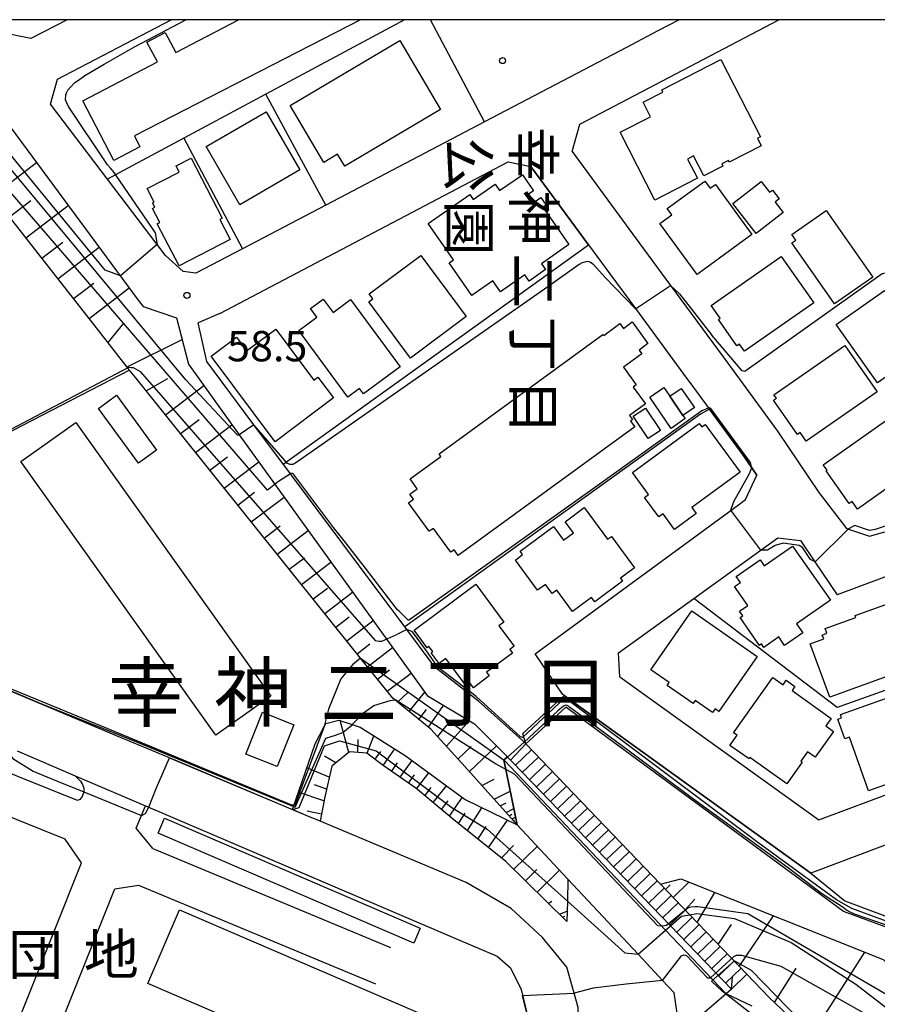
# Model space of a CAD drawing. Extents: x -22000 to -20000, y 93000 to 94500.
# Drawn here: x -21779 to -21672, y 94378 to 94500 of the extents above; entities that cross this region are included whole.
import ezdxf
from ezdxf.enums import TextEntityAlignment as Align

# ---------------------------------------------------------------- set-up
doc = ezdxf.new("R2010")
doc.units = 0
for name, color, linetype in [('2101000', 7, 'Continuous'), ('2101001', 7, 'Continuous'), ('2106000', 3, 'Continuous'), ('2203000', 5, 'Continuous'), ('2203990', 5, 'Continuous'), ('2214000', 3, 'Continuous'), ('2214111', 3, 'Continuous'), ('2214121', 3, 'Continuous'), ('2214990', 3, 'Continuous'), ('3001000', 4, 'Continuous'), ('3002000', 5, 'Continuous'), ('3003000', 7, 'Continuous'), ('5105000', 4, 'Continuous'), ('5105001', 4, 'Continuous'), ('6101110', 6, 'Continuous'), ('6101121', 6, 'Continuous'), ('6101990', 6, 'Continuous'), ('6110000', 1, 'Continuous'), ('6110110', 1, 'Continuous'), ('6110120', 1, 'Continuous'), ('6130000', 3, 'Continuous'), ('7101000', 4, 'Continuous'), ('7101001', 8, 'Continuous'), ('7102000', 2, 'Continuous'), ('7102001', 8, 'Continuous'), ('7312000', 4, 'Continuous'), ('8114000', 4, 'Continuous'), ('8131000', 7, 'Continuous'), ('8162000', 4, 'Continuous'), ('8199000', 4, 'Continuous'), ('999', 7, 'Continuous')]:
    doc.layers.add(name, color=color, linetype=linetype)
doc.styles.add('@ＭＳ ゴシック', font='txt')
doc.styles.add('Dm_Anotation', font='txt.shx', dxfattribs={"bigfont": 'PSCDM.shx'})
doc.styles.add('ＭＳ ゴシック', font='txt')

# ---------------------------------------------------------------- blocks, each defined once
blk = doc.blocks.new('731200')
at = {"layer": '7312000'}
blk.add_circle((0, 0), 0.15, dxfattribs=at)
blk = doc.blocks.new('819900')
at = {"layer": '8199000'}
blk.add_circle((0, 0), 0.15, dxfattribs=at)

msp = doc.modelspace()

# ---------------------------------------------------------------- linework, layer by layer
at = {"layer": '2101000', "flags": 128}
for points in [[(-21789.71, 94500), (-21764.02, 94465.29), (-21763.43, 94464.49), (-21759.28, 94463.1), (-21757.82, 94457.34), (-21751.51, 94448.58), (-21728.24, 94416.31), (-21722.4, 94412.81), (-21718.34, 94408.75)], [(-21772.84, 94500), (-21777.31, 94497.69), (-21781.44, 94498.5), (-21782.56, 94500)], [(-21767.84, 94480.26), (-21774.89, 94489.54), (-21774.02, 94492.63), (-21759.95, 94500)], [(-21709.34, 94487.05), (-21684.68, 94500)], [(-21699.69, 94498.61), (-21703.57, 94496.57)], [(-21721.16, 94487.34), (-21740.78, 94477.05), (-21751.13, 94471.62)], [(-21710.3, 94483.67), (-21709.34, 94487.05)], [(-21710.3, 94483.67), (-21701.43, 94471.62), (-21698.1, 94467.09), (-21691.59, 94458.24), (-21684.85, 94449.07), (-21679.72, 94441.45)], [(-21753.93, 94463.63), (-21718.21, 94482.39)], [(-21718.21, 94482.39), (-21715.41, 94481.83)], [(-21708.26, 94472.12), (-21705.62, 94468.54), (-21702.44, 94464.22), (-21696.12, 94455.63), (-21695.7, 94455.06), (-21689.1, 94446.08), (-21687.43, 94443.6)], [(-21753.93, 94463.63), (-21756.6, 94462.48)], [(-21738.69, 94435.1), (-21745.16, 94443.78), (-21749.69, 94449.85), (-21755.52, 94457.66), (-21756.6, 94462.48)], [(-21640.37, 94442.6), (-21649.2, 94438.83), (-21650.15, 94436.52), (-21645.44, 94423.87), (-21640.05, 94409.4), (-21640.58, 94409.2), (-21671.85, 94397.66), (-21680.74, 94394.33), (-21711.28, 94416.33), (-21711.49, 94416.48), (-21714.86, 94421.49), (-21689.69, 94439.95), (-21688.81, 94440.6), (-21687.43, 94443.6)], [(-21679.72, 94441.45), (-21676.29, 94437.02), (-21673.46, 94436.03), (-21671.54, 94436.6)], [(-21704.36, 94418.65), (-21704.56, 94421.59), (-21695.23, 94428.32), (-21684.8, 94435.84), (-21682, 94435.53)], [(-21704.36, 94418.65), (-21679.74, 94400.91), (-21649.89, 94412.06), (-21648.62, 94414.96), (-21651.94, 94423.91), (-21655.87, 94434.49), (-21658.08, 94436)], [(-21682, 94435.53), (-21680.22, 94432.88), (-21677.45, 94428.78)], [(-21658.08, 94436), (-21677.45, 94428.78)], [(-21734.68, 94429.73), (-21738.69, 94435.1)], [(-21731.6, 94425.6), (-21734.68, 94429.73)], [(-21716.03, 94410.34), (-21716.24, 94410.56), (-21716.42, 94410.75), (-21721.89, 94415.64), (-21727.31, 94419.84), (-21727.76, 94420.45), (-21730.77, 94424.49), (-21731.6, 94425.6)], [(-21743.23, 94401.48), (-21760.17, 94408.59), (-21766.71, 94411.34), (-21785.39, 94419.15)], [(-21633.01, 94370.66), (-21652.5, 94363.5), (-21656.41, 94362.49), (-21658.61, 94362.15), (-21661.13, 94361.93), (-21664.3, 94362.25), (-21667.84, 94363.09), (-21671.1, 94364.95), (-21685.88, 94378.93), (-21688.65, 94381.81), (-21695.72, 94389.17), (-21699.34, 94392.95), (-21716.03, 94410.34)], [(-21779.04, 94409.45), (-21771.84, 94406.38)], [(-21718.34, 94408.75), (-21718.28, 94408.69), (-21717.92, 94408.32)], [(-21717.92, 94408.32), (-21717.66, 94408.06), (-21698.09, 94387.81), (-21690.53, 94379.98)], [(-21763.13, 94402.66), (-21760.31, 94401.46), (-21724.53, 94386.14), (-21719.57, 94384.05)], [(-21741.51, 94400.76), (-21743.23, 94401.48)], [(-21690.53, 94379.98), (-21691.23, 94379.38), (-21696.92, 94374.46), (-21699.62, 94372.13), (-21713.86, 94359.85), (-21716.63, 94360.13), (-21712.97, 94364.47), (-21710.79, 94368.4), (-21710.48, 94368.97), (-21709.41, 94373.38), (-21709.54, 94377.68), (-21710.05, 94379.47), (-21710.96, 94382.68), (-21713.97, 94386.36), (-21717.85, 94389.93), (-21723.4, 94393.15), (-21741.51, 94400.76)], [(-21719.57, 94384.05), (-21717.94, 94382.61), (-21716.58, 94379.9), (-21715.39, 94374.98), (-21715.94, 94371.48), (-21718.29, 94367.14), (-21721.49, 94363.37), (-21721.79, 94363.09), (-21728.65, 94356.64), (-21732.59, 94353.29), (-21735.45, 94348.31), (-21736.76, 94345.91)]]:
    msp.add_lwpolyline(points, dxfattribs=at)
at = {"layer": '2101001', "flags": 128}
for points in [[(-21697.04, 94500), (-21699.69, 94498.61)], [(-21703.57, 94496.57), (-21721.16, 94487.34)], [(-21715.41, 94481.83), (-21708.26, 94472.12)], [(-21751.13, 94471.62), (-21756.9, 94468.6), (-21758.46, 94468.83), (-21760.64, 94470.79), (-21761.69, 94472.17), (-21767.84, 94480.26)], [(-21771.84, 94406.38), (-21763.13, 94402.66)]]:
    msp.add_lwpolyline(points, dxfattribs=at)
at = {"layer": '2106000', "flags": 128}
for points in [[(-21771.54, 94403.34), (-21826.5, 94425.42)], [(-21840.23, 94393.44), (-21805.98, 94379.87), (-21782.1, 94370.32), (-21780.94, 94370.88), (-21771.07, 94395.6), (-21773.09, 94398.54), (-21828.37, 94420.76)], [(-21771.84, 94406.38), (-21771.16, 94405.71), (-21770.92, 94405.32), (-21770.75, 94404.85), (-21770.77, 94404.38), (-21770.99, 94403.8), (-21771.25, 94403.44), (-21771.54, 94403.34)], [(-21762.2, 94397.39), (-21764.3, 94399.91), (-21763.13, 94402.66)], [(-21762.2, 94397.39), (-21732.78, 94385.13)], [(-21766.94, 94392.39), (-21763.99, 94392.84), (-21734.66, 94380.62)], [(-21777, 94367.19), (-21766.94, 94392.39)]]:
    msp.add_lwpolyline(points, dxfattribs=at)
at = {"layer": '2203000', "flags": 128}
msp.add_lwpolyline([(-21690.53, 94379.98), (-21691.23, 94379.38), (-21696.92, 94374.46)], dxfattribs=at)
at = {"layer": '2203990', "flags": 128}
msp.add_lwpolyline([(-21690.53, 94379.98), (-21690.42, 94381.48)], dxfattribs=at)
at = {"layer": '2214000', "flags": 128}
for points in [[(-21688.65, 94381.81), (-21695.72, 94389.17), (-21699.34, 94392.95), (-21716.03, 94410.34)], [(-21717.92, 94408.32), (-21717.66, 94408.06), (-21698.09, 94387.81), (-21690.53, 94379.98)]]:
    msp.add_lwpolyline(points, dxfattribs=at)
at = {"layer": '2214111', "flags": 128}
msp.add_lwpolyline([(-21688.65, 94381.81), (-21690.53, 94379.98)], dxfattribs=at)
at = {"layer": '2214121', "flags": 128}
msp.add_lwpolyline([(-21717.92, 94408.32), (-21716.03, 94410.34)], dxfattribs=at)
at = {"layer": '2214990', "flags": 128}
for points in [[(-21715.32, 94409.6), (-21717.3, 94407.7)], [(-21714.46, 94408.7), (-21716.42, 94406.82)], [(-21713.59, 94407.8), (-21715.57, 94405.9)], [(-21712.73, 94406.9), (-21714.7, 94405)], [(-21711.86, 94406), (-21713.83, 94404.1)], [(-21711, 94405.09), (-21712.97, 94403.2)], [(-21710.13, 94404.19), (-21712.1, 94402.3)], [(-21709.26, 94403.29), (-21711.23, 94401.4)], [(-21708.4, 94402.39), (-21710.36, 94400.51)], [(-21707.53, 94401.49), (-21709.49, 94399.61)], [(-21706.67, 94400.58), (-21708.62, 94398.71)], [(-21705.8, 94399.68), (-21707.76, 94397.81)], [(-21704.94, 94398.78), (-21706.89, 94396.91)], [(-21704.07, 94397.88), (-21706.02, 94396.01)], [(-21703.21, 94396.98), (-21705.15, 94395.11)], [(-21702.34, 94396.08), (-21704.28, 94394.21)], [(-21701.47, 94395.17), (-21703.41, 94393.31)], [(-21700.61, 94394.27), (-21702.54, 94392.41)], [(-21699.74, 94393.37), (-21701.68, 94391.52)], [(-21698.88, 94392.47), (-21700.81, 94390.62)], [(-21698.01, 94391.57), (-21699.94, 94389.72)], [(-21697.15, 94390.66), (-21699.07, 94388.82)], [(-21696.28, 94389.76), (-21698.2, 94387.92)], [(-21695.42, 94388.86), (-21697.33, 94387.02)], [(-21694.55, 94387.96), (-21696.46, 94386.12)], [(-21693.68, 94387.06), (-21695.6, 94385.22)], [(-21692.82, 94386.15), (-21694.73, 94384.32)], [(-21691.95, 94385.25), (-21693.86, 94383.42)], [(-21691.09, 94384.35), (-21692.99, 94382.53)], [(-21690.22, 94383.45), (-21692.12, 94381.63)], [(-21689.36, 94382.55), (-21691.25, 94380.73)]]:
    msp.add_lwpolyline(points, dxfattribs=at)
at = {"layer": '3001000', "flags": 128}
for points in [[(-21731.63, 94497.41), (-21726.6, 94488.88), (-21738.46, 94481.88), (-21739.33, 94483.35), (-21741.06, 94482.33), (-21745.23, 94489.39), (-21731.63, 94497.41)], [(-21700.04, 94477.67), (-21704.34, 94486.07), (-21700.58, 94487.99), (-21701.5, 94489.78), (-21699.05, 94491.04), (-21699.19, 94491.31), (-21691.85, 94495.07), (-21686.96, 94485.5), (-21687.34, 94485.31), (-21686.86, 94484.37), (-21690.83, 94482.34), (-21690.94, 94482.56), (-21691.75, 94482.15), (-21691.61, 94481.87), (-21693.99, 94480.65), (-21695.25, 94483.13), (-21696, 94482.75), (-21694.78, 94480.37), (-21700.04, 94477.67)], [(-21755.63, 94484.29), (-21748.2, 94488.59), (-21744.03, 94481.39), (-21751.46, 94477.08), (-21755.63, 94484.29)], [(-21752.63, 94472.79), (-21758.97, 94469.51), (-21761.67, 94474.73), (-21761.37, 94474.88), (-21762.28, 94476.64), (-21761.98, 94476.8), (-21762.25, 94477.32), (-21762.06, 94477.41), (-21762.93, 94479.08), (-21758.96, 94481.14), (-21759.35, 94481.89), (-21757.47, 94482.87), (-21753.62, 94475.44), (-21753.92, 94475.28), (-21752.63, 94472.79)], [(-21725.52, 94469.91), (-21724.99, 94470.28), (-21728.11, 94474.76), (-21722.95, 94478.35), (-21722.53, 94477.75), (-21719.84, 94479.62), (-21719.29, 94478.84), (-21716.45, 94480.81), (-21715.07, 94478.82), (-21715.98, 94478.19), (-21715.29, 94477.2), (-21714.16, 94477.98), (-21713.52, 94477.05), (-21713.91, 94476.78), (-21710.7, 94472.16), (-21714.1, 94469.79), (-21713.58, 94469.05), (-21715.61, 94467.64), (-21716.15, 94468.42), (-21719.18, 94466.32), (-21720.12, 94467.68), (-21722.71, 94465.87), (-21725.52, 94469.91)], [(-21694.79, 94468.46), (-21699.42, 94474.77), (-21697.96, 94475.84), (-21698.52, 94476.61), (-21693.87, 94480.01), (-21693.21, 94479.12), (-21692.55, 94479.6), (-21688.02, 94473.41), (-21694.79, 94468.46)], [(-21677.79, 94464.83), (-21683.07, 94472.37), (-21682.6, 94472.7), (-21683.09, 94473.4), (-21678.82, 94476.39), (-21673.05, 94468.14), (-21677.79, 94464.83)], [(-21730.3, 94458.11), (-21735.48, 94465.08), (-21734.98, 94465.45), (-21735.43, 94466.06), (-21729.04, 94470.81), (-21723.41, 94463.23), (-21730.3, 94458.11)], [(-21693.07, 94464.63), (-21684.39, 94470.69), (-21680.37, 94464.94), (-21688.95, 94458.95), (-21689.55, 94459.82), (-21689.87, 94459.6), (-21692.17, 94462.88), (-21691.95, 94463.03), (-21693.07, 94464.63)], [(-21677.59, 94462.24), (-21671.61, 94466.47), (-21666.5, 94459.26), (-21672.48, 94455.03), (-21677.59, 94462.24)], [(-21744.15, 94461.52), (-21741.92, 94463.16), (-21742.71, 94464.24), (-21741.76, 94464.93), (-21741.12, 94465.41), (-21739.9, 94463.76), (-21737.72, 94465.37), (-21731.58, 94457.02), (-21736.13, 94453.67), (-21736.61, 94454.32), (-21738.06, 94453.26), (-21744.15, 94461.52)], [(-21747, 94461.69), (-21742.26, 94455.36), (-21741.77, 94455.73), (-21739.84, 94453.16), (-21747.06, 94447.75), (-21755, 94458.32), (-21751.87, 94460.67), (-21750.6, 94458.98), (-21747, 94461.69)], [(-21676.5, 94459.66), (-21672.51, 94453.92), (-21681.29, 94447.8), (-21682.04, 94448.88), (-21682.38, 94448.65), (-21685.33, 94452.89), (-21684.99, 94453.12), (-21685.29, 94453.54), (-21676.5, 94459.66)], [(-21696.29, 94450.6), (-21698.03, 94449.4), (-21700.68, 94453.25), (-21698.93, 94454.45), (-21698.2, 94453.38), (-21696.56, 94451), (-21696.29, 94450.6)], [(-21696.78, 94454.35), (-21695.15, 94451.97), (-21696.56, 94451), (-21698.2, 94453.38), (-21696.78, 94454.35)], [(-21701.21, 94451.9), (-21699.35, 94449.14), (-21700.85, 94448.13), (-21702.71, 94450.89), (-21701.21, 94451.9)], [(-21702.83, 94443.95), (-21694.56, 94450.01), (-21694.24, 94449.57), (-21693.8, 94449.89), (-21689.47, 94443.99), (-21695.45, 94439.59), (-21694.91, 94438.86), (-21697.59, 94436.89), (-21699.01, 94438.83), (-21699.54, 94438.44), (-21701.31, 94440.84), (-21700.81, 94441.2), (-21702.83, 94443.95)], [(-21679.18, 94444.89), (-21670.37, 94451.11), (-21666.26, 94445.29), (-21668.45, 94443.75), (-21667.89, 94442.97), (-21670.03, 94441.46), (-21670.7, 94442.4), (-21674.94, 94439.41), (-21675.61, 94440.36), (-21675.96, 94440.11), (-21678.81, 94444.14), (-21678.71, 94444.22), (-21679.18, 94444.89)], [(-21714.56, 94429.35), (-21717.32, 94433.09), (-21716.42, 94433.76), (-21716.73, 94434.18), (-21712.6, 94437.23), (-21711.36, 94435.54), (-21710.13, 94436.45), (-21711.15, 94437.83), (-21708.78, 94439.58), (-21705.9, 94435.67), (-21705.43, 94436.02), (-21702.56, 94432.12), (-21704.31, 94430.83), (-21704.05, 94430.47), (-21707.49, 94427.93), (-21707.88, 94428.46), (-21710.24, 94426.72), (-21712.19, 94429.36), (-21712.75, 94428.94), (-21713.59, 94430.07), (-21714.56, 94429.35)], [(-21686.55, 94422.27), (-21686.84, 94422.7), (-21687.09, 94422.53), (-21689.49, 94425.97), (-21689.16, 94426.2), (-21689.55, 94426.75), (-21688.53, 94427.47), (-21690.16, 94429.8), (-21689.43, 94430.3), (-21689.96, 94431.07), (-21687.01, 94433.13), (-21686.49, 94432.39), (-21682.99, 94434.83), (-21678.3, 94428.11), (-21682.48, 94425.18), (-21681.73, 94424.1), (-21683.97, 94422.53), (-21684.69, 94423.57), (-21686.55, 94422.27)], [(-21729.86, 94424.42), (-21722.2, 94430.09), (-21718.75, 94425.42), (-21719.36, 94424.96), (-21717.47, 94422.42), (-21718.01, 94422.02), (-21717.69, 94421.58), (-21720.9, 94419.21), (-21720.55, 94418.74), (-21722.51, 94417.29), (-21723.18, 94418.18), (-21723.66, 94417.83), (-21725.93, 94420.89), (-21726.76, 94420.27), (-21727.75, 94421.6), (-21727.54, 94421.75), (-21728.03, 94422.4), (-21728.24, 94422.24), (-21729.86, 94424.42)], [(-21678.38, 94416.11), (-21680.79, 94422.73), (-21679.12, 94423.34), (-21679.3, 94423.81), (-21678.73, 94424.02), (-21678.94, 94424.6), (-21675.13, 94425.98), (-21675.22, 94426.21), (-21671.44, 94427.59), (-21671.11, 94426.67), (-21670.56, 94426.87), (-21668.01, 94419.88), (-21678.38, 94416.11)], [(-21695.45, 94426.8), (-21687.36, 94421.17), (-21692.12, 94414.34), (-21692.58, 94414.66), (-21692.89, 94414.22), (-21695.05, 94415.72), (-21695.31, 94415.35), (-21698.51, 94417.57), (-21698.27, 94417.92), (-21700.54, 94419.5), (-21695.45, 94426.8)], [(-21690.31, 94411.71), (-21685.45, 94418.55), (-21684.17, 94417.63), (-21683.76, 94418.21), (-21682.69, 94417.45), (-21683.05, 94416.94), (-21678.2, 94413.49), (-21678.86, 94412.56), (-21677.9, 94411.88), (-21680.18, 94408.67), (-21681.14, 94409.36), (-21681.98, 94408.18), (-21681.8, 94408.05), (-21683.69, 94405.39), (-21688.26, 94408.64), (-21688.38, 94408.46), (-21690.75, 94410.14), (-21689.86, 94411.39), (-21690.31, 94411.71)], [(-21673.57, 94404.51), (-21675.94, 94411.15), (-21676.5, 94410.95), (-21677.38, 94413.4), (-21676.91, 94413.57), (-21677.05, 94413.96), (-21665.67, 94418.02), (-21662.28, 94408.54), (-21673.57, 94404.51)], [(-21748.65, 94414.25), (-21744.76, 94412.71), (-21746.82, 94407.53), (-21750.71, 94409.07), (-21748.65, 94414.25)]]:
    msp.add_lwpolyline(points, close=True, dxfattribs=at)
at = {"layer": '3002000', "flags": 128}
msp.add_lwpolyline([(-21736.49, 94500), (-21764.51, 94485.6), (-21763.81, 94484.24), (-21767.07, 94482.56), (-21770.87, 94489.96), (-21761.64, 94494.78), (-21762.98, 94497.22), (-21760.7, 94498.43), (-21759.38, 94495.95), (-21751.62, 94500)], dxfattribs=at)
for points in [[(-21726.76, 94446.25), (-21706.47, 94461.04), (-21706.38, 94460.91), (-21704.37, 94462.38), (-21703.93, 94461.78), (-21702.85, 94462.57), (-21700.9, 94459.89), (-21701.98, 94459.1), (-21701.64, 94458.63), (-21703.93, 94456.96), (-21702.34, 94454.77), (-21702.72, 94454.5), (-21701.21, 94452.42), (-21703.17, 94450.99), (-21702.8, 94450.48), (-21703.05, 94450.3), (-21702.53, 94449.58), (-21724.39, 94433.65), (-21724.91, 94434.36), (-21725.32, 94434.06), (-21727.47, 94437.02), (-21727.98, 94436.65), (-21730.56, 94440.19), (-21729.93, 94440.65), (-21730.38, 94441.27), (-21729.47, 94441.92), (-21730.36, 94443.14), (-21726.53, 94445.93), (-21726.76, 94446.25)], [(-21778.56, 94445.29), (-21771.76, 94450.13), (-21747.62, 94416.25), (-21754.43, 94411.41), (-21778.56, 94445.29)], [(-21762.84, 94380.67), (-21758.92, 94389.77), (-21729.48, 94377.1), (-21733.4, 94368), (-21762.84, 94380.67)]]:
    msp.add_lwpolyline(points, close=True, dxfattribs=at)
at = {"layer": '3003000', "flags": 128}
for points in [[(-21687.51, 94473.52), (-21690.4, 94477.26), (-21686.87, 94479.98), (-21685.83, 94478.63), (-21685.47, 94478.91), (-21684.63, 94477.82), (-21685.15, 94477.42), (-21684.14, 94476.11), (-21687.51, 94473.52)], [(-21763.99, 94445.07), (-21768.96, 94451.86), (-21766.72, 94453.5), (-21761.75, 94446.7), (-21763.99, 94445.07)], [(-21760.76, 94401.13), (-21729.11, 94387.52), (-21729.9, 94385.66), (-21761.56, 94399.27), (-21760.76, 94401.13)]]:
    msp.add_lwpolyline(points, close=True, dxfattribs=at)
at = {"layer": '5105000', "flags": 128}
for points in [[(-21718.76, 94408.35), (-21718.71, 94408.3), (-21698.72, 94387.26), (-21691.23, 94379.38)], [(-21696.92, 94374.46), (-21697.65, 94379.51), (-21699.09, 94381.05), (-21702.11, 94384.28), (-21710.81, 94393.58), (-21717.09, 94400.3)]]:
    msp.add_lwpolyline(points, dxfattribs=at)
at = {"layer": '5105001', "flags": 128}
for points in [[(-21717.09, 94400.3), (-21718.76, 94408.35)], [(-21688, 94377.85), (-21691.23, 94379.38)]]:
    msp.add_lwpolyline(points, dxfattribs=at)
at = {"layer": '6101110', "flags": 128}
for points in [[(-21717.09, 94400.3), (-21723.56, 94407.54), (-21727.79, 94412.17), (-21732.25, 94415.78), (-21732.5, 94415.98), (-21736.48, 94420.94), (-21764.17, 94455.44), (-21765.1, 94456.62), (-21769.21, 94461.86), (-21798.72, 94499.44), (-21799.16, 94500)], [(-21710.93, 94388.34), (-21718.48, 94395.78), (-21724.94, 94400.92), (-21729.66, 94404.86), (-21733.7, 94407.65), (-21735.7, 94409.2), (-21737.86, 94409.34), (-21740.04, 94407.59), (-21740.92, 94403.76), (-21741.51, 94400.76)], [(-21633.01, 94370.66), (-21652.5, 94363.5), (-21656.41, 94362.49), (-21658.61, 94362.15), (-21661.13, 94361.93), (-21664.3, 94362.25), (-21667.84, 94363.09), (-21671.1, 94364.95), (-21685.88, 94378.93), (-21688.65, 94381.81), (-21695.72, 94389.17), (-21699.34, 94392.95)]]:
    msp.add_lwpolyline(points, dxfattribs=at)
at = {"layer": '6101121', "flags": 128}
for points in [[(-21789.71, 94500), (-21764.02, 94465.29), (-21763.43, 94464.49), (-21759.28, 94463.1), (-21757.82, 94457.34), (-21751.51, 94448.58), (-21728.24, 94416.31), (-21722.4, 94412.81), (-21718.34, 94408.75), (-21718.76, 94408.35), (-21717.09, 94400.3)], [(-21741.51, 94400.76), (-21743.23, 94401.48), (-21744.94, 94402.2), (-21742.12, 94410.32), (-21740.99, 94412.5), (-21740.81, 94412.84), (-21739.17, 94413.28), (-21737.54, 94412.73), (-21736.54, 94412.4), (-21730.96, 94408.9), (-21723.52, 94403.43), (-21717.09, 94400.3), (-21710.81, 94393.58), (-21710.87, 94390.86), (-21710.93, 94388.34)], [(-21699.34, 94392.95), (-21696.84, 94393.61), (-21671.75, 94383.63), (-21666.51, 94378.84), (-21662.83, 94375.42), (-21657.42, 94374.92), (-21650.07, 94376.73), (-21645.96, 94378.59), (-21642.66, 94380.4), (-21642.56, 94380.39), (-21640.98, 94380.21), (-21638.84, 94379.74), (-21637.93, 94377.39), (-21637.03, 94375.06), (-21634.83, 94375.61), (-21633.01, 94370.66)]]:
    msp.add_lwpolyline(points, dxfattribs=at)
at = {"layer": '6101990', "flags": 128}
for points in [[(-21782.04, 94478.2), (-21776.62, 94482.32)], [(-21779.99, 94475.59), (-21777.33, 94477.63)], [(-21777.95, 94472.99), (-21772.69, 94477)], [(-21775.96, 94470.46), (-21773.37, 94472.44)], [(-21773.98, 94467.93), (-21768.86, 94471.83)], [(-21772.05, 94465.47), (-21769.52, 94467.39)], [(-21770.11, 94463.01), (-21765.14, 94466.8)], [(-21767.76, 94460.02), (-21765.77, 94462.48)], [(-21765.41, 94457.02), (-21758.6, 94460.41)], [(-21763.05, 94454.04), (-21760.35, 94455.57)], [(-21760.67, 94451.08), (-21755.91, 94454.69)], [(-21758.8, 94448.75), (-21756.48, 94450.51)], [(-21756.93, 94446.42), (-21752.42, 94449.85)], [(-21755.15, 94444.21), (-21752.96, 94445.88)], [(-21753.38, 94442), (-21749.1, 94445.25)], [(-21751.7, 94439.9), (-21749.62, 94441.49)], [(-21750.02, 94437.81), (-21745.96, 94440.89)], [(-21748.42, 94435.82), (-21746.45, 94437.32)], [(-21746.83, 94433.83), (-21742.98, 94436.76)], [(-21745.32, 94431.95), (-21743.44, 94433.37)], [(-21743.8, 94430.06), (-21740.16, 94432.84)], [(-21742.37, 94428.28), (-21740.59, 94429.63)], [(-21740.93, 94426.49), (-21737.48, 94429.12)], [(-21739.57, 94424.79), (-21737.89, 94426.08)], [(-21738.21, 94423.1), (-21734.93, 94425.6)], [(-21736.92, 94421.49), (-21735.33, 94422.71)], [(-21735.63, 94419.89), (-21732.52, 94422.25)], [(-21734.41, 94418.36), (-21732.9, 94419.51)], [(-21733.19, 94416.84), (-21730.24, 94419.09)], [(-21731.91, 94415.51), (-21730.65, 94416.7)], [(-21730.47, 94414.34), (-21728.55, 94416.74)], [(-21728.08, 94412.41), (-21726.21, 94415.09)], [(-21729.28, 94413.37), (-21728.31, 94414.57)], [(-21737.95, 94409.27), (-21739, 94413.22)], [(-21726.94, 94411.24), (-21725.76, 94412.68)], [(-21725.83, 94410.03), (-21723.06, 94413.2)], [(-21735.68, 94409.19), (-21734.83, 94411.33)], [(-21736.83, 94409.27), (-21736.78, 94410.87)], [(-21724.41, 94408.47), (-21722.79, 94410.02)], [(-21723, 94406.91), (-21719.66, 94410.07)], [(-21739.55, 94407.99), (-21740.95, 94408.81)], [(-21734.69, 94408.42), (-21734, 94409.4)], [(-21733.69, 94407.64), (-21732.25, 94409.71)], [(-21740.36, 94406.21), (-21743.15, 94407.35)], [(-21732.64, 94406.92), (-21731.92, 94407.98)], [(-21731.59, 94406.19), (-21730.11, 94408.27)], [(-21730.56, 94405.48), (-21729.83, 94406.51)], [(-21729.55, 94404.76), (-21728.05, 94406.76)], [(-21740.69, 94404.74), (-21742.19, 94405.26)], [(-21728.52, 94403.91), (-21727.73, 94404.93)], [(-21727.5, 94403.06), (-21725.86, 94405.15)], [(-21721.46, 94405.19), (-21719.94, 94405.96)], [(-21741.02, 94403.27), (-21744.2, 94404.34)], [(-21725.46, 94401.36), (-21723.9, 94403.71)], [(-21719.93, 94403.48), (-21717.96, 94404.48)], [(-21726.48, 94402.21), (-21725.64, 94403.29)], [(-21719.2, 94402.66), (-21718.46, 94403.03)], [(-21741.34, 94401.62), (-21743.1, 94402.02)], [(-21724.37, 94400.46), (-21723.52, 94401.74)], [(-21723.26, 94399.59), (-21721.47, 94402.43)], [(-21718.46, 94401.83), (-21717.51, 94402.31)], [(-21718.1, 94401.43), (-21717.75, 94401.61)], [(-21717.75, 94401.04), (-21717.29, 94401.27)], [(-21721.95, 94398.54), (-21720.95, 94400.12)], [(-21720.63, 94397.49), (-21718.29, 94400.89)], [(-21717.58, 94400.85), (-21717.41, 94400.93)], [(-21719.02, 94396.21), (-21717.57, 94397.73)], [(-21717.5, 94394.82), (-21714.6, 94397.64)], [(-21716.06, 94393.39), (-21714.64, 94394.78)], [(-21714.62, 94391.97), (-21711.84, 94394.69)], [(-21698.72, 94392.31), (-21698.15, 94392.86)], [(-21697.79, 94391.33), (-21695.83, 94393.21)], [(-21694.81, 94388.23), (-21692.62, 94391.93)], [(-21713.23, 94390.61), (-21712.79, 94390.87)], [(-21696.3, 94389.78), (-21695.09, 94391.11)], [(-21711.85, 94389.25), (-21710.9, 94389.63)], [(-21689.58, 94382.77), (-21685.36, 94389.04)], [(-21711.49, 94388.89), (-21711.2, 94389)], [(-21692.19, 94385.5), (-21690.53, 94387.97)], [(-21680.71, 94374.04), (-21674.02, 94384.53)], [(-21685.23, 94378.32), (-21682.52, 94382.58)]]:
    msp.add_lwpolyline(points, dxfattribs=at)
at = {"layer": '6110000', "flags": 128}
for points in [[(-21738.69, 94435.1), (-21745.16, 94443.78), (-21749.69, 94449.85), (-21755.52, 94457.66), (-21756.6, 94462.48)], [(-21765.1, 94456.62), (-21788.08, 94444.75)], [(-21687.43, 94443.6), (-21689.1, 94446.08), (-21693.28, 94451.76), (-21694.37, 94451.16), (-21731.02, 94424.82)], [(-21716.03, 94410.34), (-21716.24, 94410.56), (-21716.42, 94410.75), (-21721.89, 94415.64), (-21727.31, 94419.84)], [(-21743.23, 94401.48), (-21760.17, 94408.59), (-21766.71, 94411.34), (-21785.39, 94419.15)], [(-21718.76, 94408.35), (-21718.71, 94408.3), (-21698.72, 94387.26), (-21691.23, 94379.38)], [(-21696.92, 94374.46), (-21697.65, 94379.51), (-21699.09, 94381.05), (-21702.11, 94384.28), (-21710.81, 94393.58), (-21717.09, 94400.3)], [(-21719.57, 94384.05), (-21717.94, 94382.61), (-21716.58, 94379.9), (-21715.39, 94374.98), (-21715.94, 94371.48), (-21718.29, 94367.14), (-21721.49, 94363.37), (-21721.79, 94363.09), (-21728.65, 94356.64), (-21732.59, 94353.29), (-21735.45, 94348.31), (-21736.76, 94345.91)]]:
    msp.add_lwpolyline(points, dxfattribs=at)
at = {"layer": '6110110', "flags": 128}
msp.add_lwpolyline([(-21579.11, 94427.62), (-21581.16, 94423.39), (-21581.28, 94423.14), (-21585.02, 94419.36), (-21588.59, 94415.56), (-21589.62, 94414.91), (-21591.24, 94413.9), (-21593.07, 94412.75), (-21622.84, 94397.32), (-21642.96, 94395.42), (-21646.27, 94394.21), (-21647.24, 94393.09), (-21648.28, 94389.66), (-21660.06, 94383.47), (-21676.69, 94389.56), (-21711.06, 94414.87), (-21716.02, 94410.34)], dxfattribs=at)
at = {"layer": '6110120', "flags": 128}
msp.add_lwpolyline([(-21716.02, 94410.34), (-21716.38, 94411.63), (-21711.28, 94416.33), (-21680.74, 94394.33), (-21676.52, 94390.88), (-21660.68, 94384.95), (-21651.85, 94389.8), (-21649.19, 94394.03), (-21647.83, 94395.22), (-21643.41, 94397.15), (-21624.77, 94398.67), (-21624.54, 94398.98), (-21623.89, 94399.88), (-21592.62, 94417.3), (-21586.28, 94422.06), (-21580.8, 94427.57), (-21579.11, 94427.62)], dxfattribs=at)
at = {"layer": '6130000', "flags": 128}
for points in [[(-21731.05, 94500), (-21748.24, 94490.78), (-21758.4, 94485.32), (-21765.84, 94481.33), (-21767.84, 94480.26)], [(-21721.16, 94487.34), (-21727.82, 94500)], [(-21697.04, 94500), (-21699.69, 94498.61)], [(-21703.57, 94496.57), (-21721.16, 94487.34)], [(-21740.78, 94477.05), (-21748.24, 94490.78)], [(-21758.4, 94485.32), (-21751.13, 94471.62)], [(-21746.06, 94444.98), (-21708.26, 94472.12), (-21715.41, 94481.83)], [(-21751.13, 94471.62), (-21756.9, 94468.6), (-21758.46, 94468.83), (-21760.64, 94470.79), (-21761.69, 94472.17), (-21767.84, 94480.26)], [(-21651.94, 94423.91), (-21677.45, 94414.82), (-21695.23, 94428.32)]]:
    msp.add_lwpolyline(points, dxfattribs=at)
at = {"layer": '7101000', "flags": 128}
for points in [[(-21657.68, 94486.22), (-21656.77, 94482.76), (-21653.63, 94475.24), (-21654.24, 94473.63), (-21659.08, 94469.35), (-21666.15, 94463.53), (-21667.16, 94463.21), (-21671.3, 94468.65), (-21671.87, 94468.53), (-21688.88, 94456.44), (-21689.24, 94456.54), (-21693, 94460.94)], [(-21706.21, 94468.08), (-21707.66, 94469.68), (-21707.72, 94469.73), (-21708.02, 94469.93), (-21708.19, 94470.01), (-21708.35, 94470.04), (-21708.54, 94470.03), (-21708.77, 94469.99), (-21709.03, 94469.9), (-21709.4, 94469.7), (-21713.3, 94466.91), (-21734.1, 94452.39), (-21744.4, 94445.2), (-21744.7, 94445), (-21744.8, 94444.95), (-21744.89, 94444.92), (-21744.99, 94444.91), (-21745.09, 94444.91), (-21745.2, 94444.93), (-21745.52, 94445.06)], [(-21706.21, 94468.08), (-21702.43, 94464.21)], [(-21698.11, 94467.1), (-21696.99, 94466.04), (-21693, 94460.94)], [(-21780.5, 94410.07), (-21780.44, 94409.66), (-21779.55, 94408.54), (-21777.05, 94406.97), (-21774.13, 94405.75), (-21770.77, 94404.4)], [(-21763.64, 94401.45), (-21763.12, 94401.72), (-21762.73, 94402.49)], [(-21710.87, 94390.86), (-21703.76, 94384.47), (-21702.11, 94384.28)]]:
    msp.add_lwpolyline(points, dxfattribs=at)
at = {"layer": '7101001', "flags": 128}
for points in [[(-21745.52, 94445.06), (-21749.69, 94449.85), (-21751.51, 94448.58), (-21751.58, 94448.54), (-21751.73, 94448.54), (-21758.14, 94455.41), (-21795.2, 94500)], [(-21702.43, 94464.21), (-21698.11, 94467.1)], [(-21762.73, 94402.49), (-21761.8, 94404.82), (-21760.17, 94408.6), (-21758.23, 94407.78), (-21744.94, 94402.2), (-21744.08, 94402.44), (-21740.95, 94410.1), (-21739.08, 94410.72), (-21734.55, 94409.47), (-21725.17, 94402.44), (-21720.8, 94399.79)], [(-21770.77, 94404.4), (-21763.64, 94401.45)], [(-21710.87, 94390.86), (-21720.8, 94399.79)], [(-21702.11, 94384.28), (-21698.72, 94387.26), (-21698.09, 94387.81), (-21696.73, 94389), (-21695.72, 94389.17), (-21694.86, 94389.32), (-21690.17, 94388.69), (-21683.14, 94385.72), (-21675.17, 94380.57), (-21668.45, 94375.41), (-21662.67, 94372.91), (-21659.55, 94373.07), (-21654.54, 94374.36), (-21647.58, 94377.08), (-21642.56, 94380.39)]]:
    msp.add_lwpolyline(points, dxfattribs=at)
at = {"layer": '7102000', "flags": 128}
for points in [[(-21767.25, 94481.35), (-21767.44, 94481.58), (-21767.83, 94482.04), (-21772.67, 94489.25), (-21772.93, 94489.8), (-21773.02, 94490.08), (-21773, 94490.66), (-21772.92, 94490.95), (-21772.75, 94491.27), (-21772.42, 94491.63), (-21771.86, 94492.23), (-21771.43, 94492.53), (-21770.63, 94493.08), (-21768.25, 94494.51), (-21764.5, 94496.66), (-21758.15, 94500)], [(-21767.25, 94481.35), (-21761.94, 94473.59), (-21761.69, 94472.17)], [(-21635.05, 94455.26), (-21634.94, 94453.94), (-21635.76, 94451.72), (-21636.21, 94451), (-21636.56, 94450.72), (-21639.2, 94449.57), (-21649.66, 94445.42), (-21656.7, 94442.65), (-21662.45, 94440.32), (-21667.15, 94438.78), (-21672.74, 94436.87), (-21673.47, 94436.77), (-21675.27, 94437.36), (-21676.04, 94436.94)], [(-21690.64, 94439.25), (-21690.26, 94440.36), (-21688.35, 94443.71), (-21688.05, 94444.52)], [(-21731.67, 94426.73), (-21731.7, 94426.75), (-21731.91, 94426.91), (-21732.08, 94427.15), (-21735.86, 94432.08), (-21738.37, 94435.26)], [(-21680.2, 94432.86), (-21680.75, 94433.17), (-21681.75, 94434.65), (-21682.15, 94434.9), (-21684.14, 94435.2), (-21685.15, 94434.91), (-21686.11, 94434.33), (-21686.9, 94434.33)], [(-21730.58, 94425.66), (-21731.67, 94426.73)], [(-21726.9, 94419.79), (-21728.33, 94421.86), (-21730.04, 94424.22), (-21730.77, 94424.49)], [(-21736.48, 94420.94), (-21737.47, 94420.13), (-21738.92, 94418.38), (-21740.48, 94414.63), (-21740.99, 94412.5)], [(-21737.54, 94412.73), (-21736.11, 94414.16), (-21734.86, 94415.1), (-21732.83, 94415.72), (-21732.25, 94415.78)], [(-21718.28, 94408.69), (-21718.71, 94408.3)], [(-21699.09, 94381.05), (-21703.61, 94380.57), (-21707.67, 94380.1), (-21710.05, 94379.47)]]:
    msp.add_lwpolyline(points, dxfattribs=at)
at = {"layer": '7102001', "flags": 128}
for points in [[(-21746.66, 94442.82), (-21748.02, 94441.73), (-21780.1, 94478.94), (-21798.12, 94500)], [(-21761.69, 94472.17), (-21766.23, 94468.27), (-21768.12, 94468.97), (-21784.49, 94488.89), (-21793.68, 94500)], [(-21795.18, 94444.31), (-21788.18, 94444.9), (-21765.19, 94456.97), (-21764.9, 94456.95), (-21764.66, 94456.92), (-21763.78, 94456.43), (-21734.68, 94423.13), (-21734.2, 94423.05), (-21733.87, 94423.03), (-21731.99, 94423.89)], [(-21688.05, 94444.52), (-21688.2, 94445.18), (-21693.11, 94451.85), (-21693.29, 94451.93), (-21693.42, 94451.91), (-21694.21, 94451.57), (-21706.95, 94442.45), (-21730.41, 94425.69), (-21730.48, 94425.64), (-21730.58, 94425.66)], [(-21861.97, 94347.3), (-21826.58, 94439.81), (-21825.56, 94442.8), (-21825.46, 94442.88), (-21825.34, 94442.91), (-21824.97, 94442.74), (-21799.24, 94432.65), (-21797.86, 94436.06), (-21793.68, 94435.12), (-21790.65, 94434.36), (-21794.95, 94425.44), (-21793.86, 94423.25), (-21790.3, 94421.61), (-21784.95, 94419.08), (-21776.01, 94415.31), (-21764.74, 94410.81), (-21744.59, 94402.48), (-21740.81, 94411.03), (-21739.61, 94411.43), (-21738.69, 94411.76), (-21737.55, 94412.71), (-21737.54, 94412.73)], [(-21740.99, 94412.5), (-21744.62, 94402.76), (-21745, 94402.75), (-21767.89, 94412.24), (-21784.19, 94418.91), (-21786.51, 94420.03), (-21789.79, 94421.56), (-21792.14, 94422.64), (-21793.47, 94423.65), (-21794.17, 94425.36), (-21794.32, 94426.23), (-21792.98, 94428.94), (-21790.36, 94434.68), (-21794.92, 94435.74), (-21797.78, 94436.37), (-21797.86, 94436.2), (-21799.26, 94433.07), (-21799.58, 94432.94), (-21825.42, 94443.1), (-21825.57, 94443.09), (-21861.64, 94348.51)], [(-21738.37, 94435.26), (-21739.83, 94437.11), (-21744.81, 94443.71), (-21744.89, 94443.79), (-21744.95, 94443.82), (-21745, 94443.84), (-21745.05, 94443.83), (-21745.11, 94443.81), (-21745.16, 94443.78), (-21746.66, 94442.82)], [(-21686.9, 94434.33), (-21690.64, 94439.25)], [(-21676.04, 94436.94), (-21680.2, 94432.86)], [(-21730.77, 94424.49), (-21731.99, 94423.89)], [(-21736.48, 94420.94), (-21718.71, 94408.3)], [(-21629.1, 94397.41), (-21636.5, 94396.92), (-21644.64, 94396.12), (-21646.79, 94394.96), (-21648.3, 94393.89), (-21650.07, 94390.22), (-21650.52, 94389.5), (-21659.95, 94384.42), (-21660.73, 94384.45), (-21675.65, 94389.95), (-21677.56, 94391.02), (-21687.27, 94398.1), (-21711.05, 94415.95), (-21711.33, 94415.92), (-21716.44, 94411.14), (-21716.67, 94411.22), (-21722.16, 94416.21), (-21726.9, 94419.79)], [(-21667.57, 94377.05), (-21688.52, 94389.3), (-21694.7, 94390.17), (-21695.06, 94390.15), (-21695.59, 94390.13), (-21695.92, 94390.01), (-21698.61, 94387.84), (-21698.84, 94387.79), (-21699.32, 94387.77), (-21699.67, 94387.79), (-21717.43, 94406.59), (-21719.76, 94407.87), (-21732.11, 94415.76), (-21732.25, 94415.78)], [(-21670.4, 94387.56), (-21675.19, 94389.19), (-21675.76, 94389.47), (-21676.3, 94389.73), (-21676.73, 94390.08), (-21679.39, 94391.82), (-21683.5, 94394.93), (-21695.4, 94403.58), (-21703.24, 94409.43), (-21710.62, 94414.89), (-21710.75, 94415.01), (-21710.92, 94415.1), (-21711.06, 94415.11), (-21711.21, 94415.07), (-21711.36, 94414.99), (-21712.04, 94414.41), (-21716.24, 94410.56), (-21718.28, 94408.69)], [(-21699.09, 94381.05), (-21696.75, 94384.07), (-21696.44, 94384.2), (-21696.24, 94384.15), (-21696.08, 94384.08), (-21693.6, 94381.44), (-21693.47, 94381.37), (-21693.36, 94381.36), (-21693.13, 94381.37), (-21690.27, 94383.99), (-21689.94, 94384.17), (-21689.74, 94384.18), (-21689.31, 94384.17), (-21684.43, 94382.81), (-21667.14, 94373.07), (-21659.63, 94371.73), (-21616.61, 94385.82), (-21592.91, 94392.3), (-21564.44, 94400.54), (-21555.56, 94402.78)], [(-21680.4, 94366.58), (-21683.74, 94370.03), (-21685.96, 94372.36), (-21686.75, 94373.95), (-21687.79, 94376.65), (-21691.71, 94379.72), (-21693.01, 94380.93), (-21690.16, 94383.46), (-21688.13, 94382.31), (-21683.62, 94377.71), (-21681.19, 94375.25), (-21676.22, 94370.4), (-21673, 94368.01), (-21669.58, 94365.97)], [(-21721.79, 94363.09), (-21721.49, 94363.35), (-21718.27, 94367.15), (-21715.95, 94371.46), (-21715.41, 94374.98), (-21716.44, 94379.17), (-21710.05, 94379.47)]]:
    msp.add_lwpolyline(points, dxfattribs=at)
at = {"layer": '999', "flags": 128}
msp.add_lwpolyline([(-22000, 93000), (-20000, 93000), (-20000, 94500), (-22000, 94500)], close=True, dxfattribs=at)

# ---------------------------------------------------------------- block references
at = {"layer": '7312000', "xscale": 2.5, "yscale": 2.5, "zscale": 2.5}
msp.add_blockref('731200', (-21758, 94465.86, 58.5), dxfattribs=at)
at = {"layer": '8199000', "xscale": 2.5, "yscale": 2.5, "zscale": 2.5}
msp.add_blockref('819900', (-21718.91, 94494.94), dxfattribs=at)

# ---------------------------------------------------------------- texts
at = {"layer": '7312000', "style": 'Dm_Anotation'}
msp.add_text('58.5', height=3.75, dxfattribs=at).set_placement((-21753.02, 94457.7))
at = {"layer": '8114000', "style": 'ＭＳ ゴシック'}
for s, p in [('幸', (-21762.97, 94416.71)), ('神', (-21749.85, 94416.71)), ('二', (-21736.72, 94416.71)), ('丁', (-21723.6, 94416.71)), ('目', (-21710.47, 94416.71))]:
    msp.add_text(s, height=7, dxfattribs=at).set_placement(p, align=Align.MIDDLE_CENTER)
at = {"layer": '8131000', "style": 'ＭＳ ゴシック'}
for s, p in [('団', (-21776.74, 94384.26)), ('地', (-21767.36, 94384.26))]:
    msp.add_text(s, height=5, dxfattribs=at).set_placement(p, align=Align.MIDDLE_CENTER)
at = {"layer": '8162000', "style": '@ＭＳ ゴシック'}
for s, p in [('幸', (-21715.08, 94483.3)), ('公', (-21723.06, 94482.01)), ('神', (-21715.08, 94475.49)), ('園', (-21723.06, 94474.2)), ('二', (-21715.08, 94467.68)), ('丁', (-21715.08, 94459.87)), ('目', (-21715.08, 94452.05))]:
    msp.add_text(s, height=5, rotation=270, dxfattribs=at).set_placement(p, align=Align.MIDDLE_CENTER)

doc.saveas('drawing.dxf')
